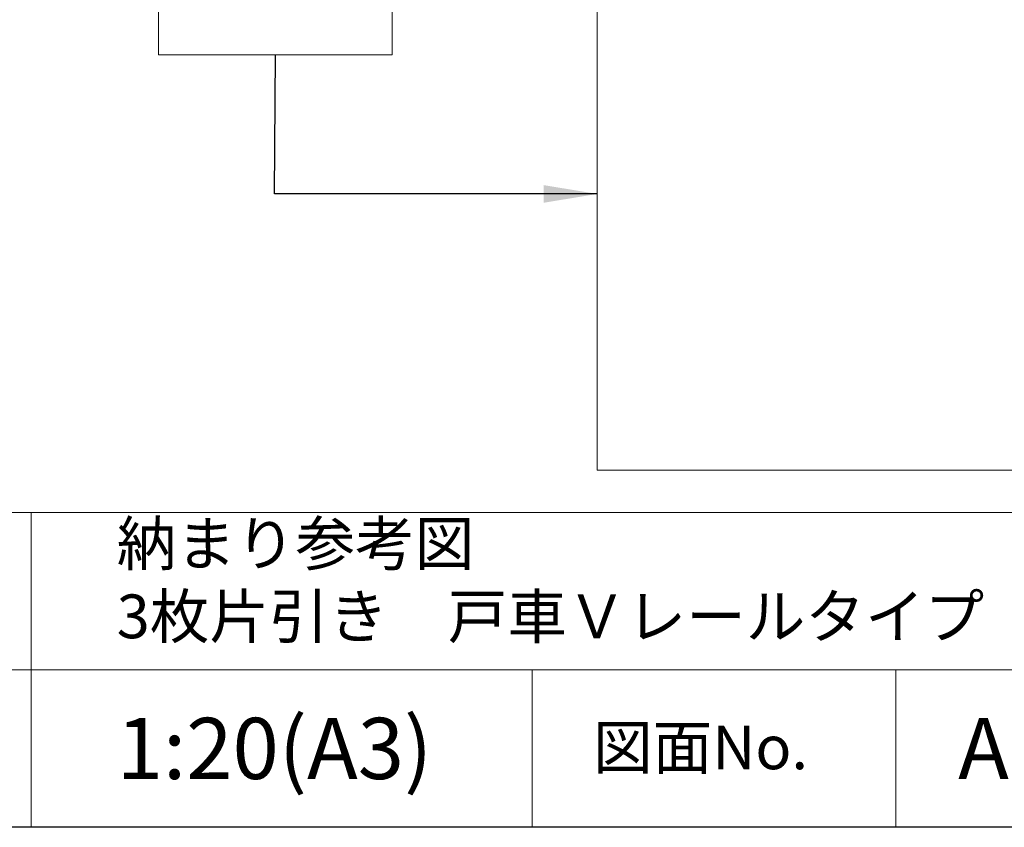
# Model space of a CAD drawing. Units: millimetres. Extents: x 8 to 408, y 3 to 280.
# Drawn here: x 268 to 324, y 3 to 49 of the extents above; entities that cross this region are included whole.
import ezdxf

# ---------------------------------------------------------------- set-up
doc = ezdxf.new("R2010")
doc.units = ezdxf.units.MM
doc.layers.get('0').update_dxf_attribs({"lineweight": 13})
doc.layers.add('Continuous', color=7, linetype='Continuous', lineweight=13)
doc.layers.add('Dimensions', color=5, linetype='Continuous', lineweight=9)
doc.styles.add('3.5mmＭＳ ゴシック', font='txt', dxfattribs={"height": 3.5})
doc.styles.get("Standard").update_dxf_attribs({"font": 'MS UI Gothic.ttf'})
doc.dimstyles.new('ISO-25', dxfattribs={"dimtxt": 2.5, "dimasz": 2, "dimexe": 1.25, "dimexo": 1, "dimgap": 0.5, "dimtad": 1, "dimdsep": 46, "dimtxsty": 'Standard', "dimcen": 2.5, "dimadec": 1, "dimazin": 2, "dimtfac": 1, "dimtmove": 0, "dimatfit": 3, "dimfxl": 1, "dimarcsym": 0})

msp = doc.modelspace()

# ---------------------------------------------------------------- linework, layer by layer
at = {"linetype": 'Continuous'}
msp.add_lwpolyline([(300.71777, 23.43651), (398.70331, 23.43651), (398.70331, 126.97464), (300.71777, 126.97464)], close=True, dxfattribs=at)
at = {"layer": 'Continuous'}
for p, q in [((407.50353, 21.01537), (247.50353, 21.01537)), ((268.32522, 21.01537), (268.32522, 12.01537)), ((348.03328, 12.01537), (247.50353, 12.01537)), ((268.32522, 12.01537), (268.32522, 3.01537)), ((296.98846, 12.01537), (296.98846, 3.01537)), ((317.81014, 12.01537), (317.81014, 3.01537))]:
    msp.add_line(p, q, dxfattribs=at)
at = {"layer": 'Continuous', "lineweight": 30}
msp.add_lwpolyline([(7.50353, 280.01537), (407.50353, 280.01537), (407.50353, 3.01537), (7.50353, 3.01537)], close=True, dxfattribs=at)
at = {"layer": 'Dimensions', "color": 1}
for p, q in [((275.61179, 60.4045), (275.61179, 47.18419)), ((288.98506, 47.18419), (288.98506, 60.48118)), ((275.61179, 47.18419), (288.98506, 47.18419))]:
    msp.add_line(p, q, dxfattribs=at)

# ---------------------------------------------------------------- texts
at = {"layer": 'Continuous'}
msp.add_text('図面No.', height=2.5, dxfattribs=at).set_placement((300.47695, 6.33666))
at = {"layer": 'Continuous', "insert": (273.21712, 20.4957), "char_height": 2.5, "width": 61.7785141, "attachment_point": 1}
msp.add_mtext('納まり参考図\\P3枚片引き\u3000戸車Ｖレールタイプ', dxfattribs=at)
at = {"layer": 'Continuous', "char_height": 3.5, "width": 29.9649895, "attachment_point": 5, "style": '3.5mmＭＳ ゴシック'}
for s, insert in [('\\A1;1:20(A3)', (282.24672, 7.52534)), ('\\A1;A0128-207', (332.92171, 7.52534))]:
    msp.add_mtext(s, dxfattribs=dict(at, insert=insert))

# ---------------------------------------------------------------- leaders
at = {"layer": 'Dimensions', "color": 1}
msp.add_leader([(300.71777, 39.23765), (282.24632, 39.23765), (282.29842, 47.18419)], dimstyle='ISO-25', override={"dimscale": 0.611556, "dimasz": 5, "dimgap": 0.5, "dimtad": 0}, dxfattribs=at)

doc.saveas('drawing.dxf')
